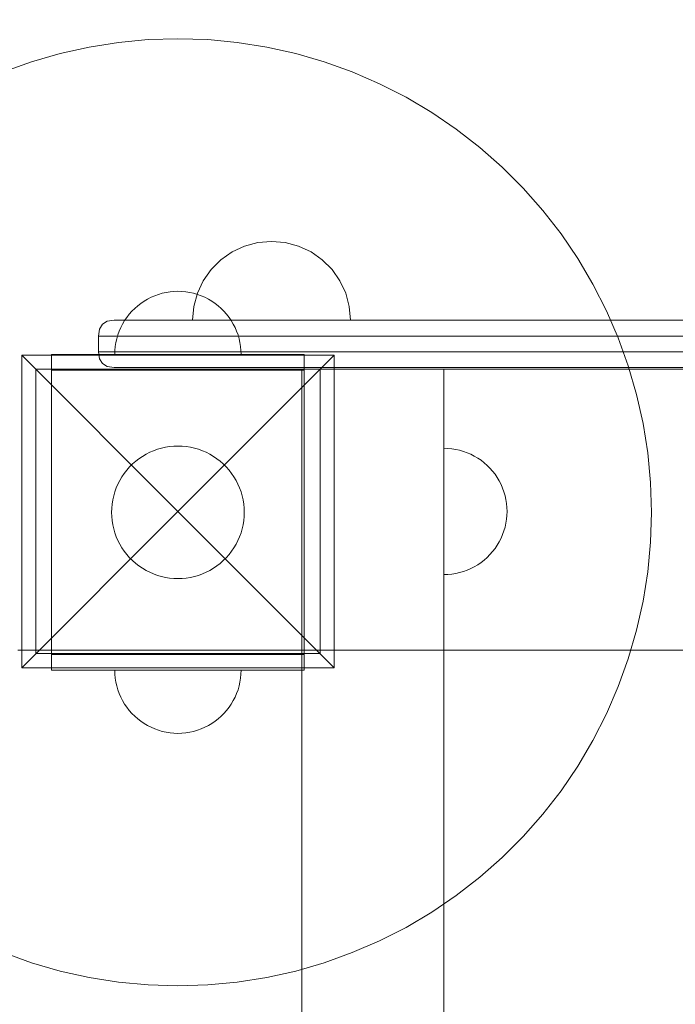
# Model space of a CAD drawing. Units: millimetres. Extents: x 20536 to 29501, y 25874 to 34164.
# Drawn here: x 25136 to 25344, y 30776 to 31088 of the extents above; entities that cross this region are included whole.
import ezdxf

# ---------------------------------------------------------------- set-up
doc = ezdxf.new("R2010")
doc.units = ezdxf.units.MM
doc.header["$MEASUREMENT"] = 0
doc.linetypes.add('Wipeout_Contour', pattern=[1000, 0, -1000])
doc.layers.add('strefa', color=7, linetype='Continuous')
doc.layers.add('strefa_Nr_pióra__7', color=7, linetype='Continuous', lineweight=18)
doc.layers.add('zestaw_Nr_pióra__7', color=7, linetype='Continuous', lineweight=18)
doc.styles.add('GENERATED_STYLE_1', font='txt')
doc.dimstyles.new('GENERATED_STYLE__1', dxfattribs={"dimtxt": 250, "dimasz": 114, "dimexe": 0.18, "dimexo": 300, "dimgap": 0.09, "dimtad": 1, "dimtih": 1, "dimtoh": 1, "dimdec": 0, "dimlfac": 0.1, "dimzin": 0, "dimdsep": 46, "dimtxsty": 'GENERATED_STYLE_1', "dimblk": 'ARROWHEAD_5', "dimblk1": 'ARROWHEAD_5', "dimblk2": 'ARROWHEAD_5', "dimcen": 0.09, "dimclrd": 7, "dimclre": 7, "dimclrt": 7, "dimazin": 0, "dimtfac": 1, "dimtdec": 4, "dimtmove": 0, "dimatfit": 3, "dimfxl": 0, "dimtolj": 1, "dimtzin": 0, "dimarcsym": 0})
doc.dimstyles.new('GENERATED_STYLE__2', dxfattribs={"dimtxt": 250, "dimasz": 114, "dimexe": 0.18, "dimexo": 300, "dimgap": 0.09, "dimtad": 1, "dimdec": 0, "dimlfac": 0.1, "dimzin": 0, "dimdsep": 46, "dimtxsty": 'GENERATED_STYLE_1', "dimblk": 'ARROWHEAD_5', "dimblk1": 'ARROWHEAD_5', "dimblk2": 'ARROWHEAD_5', "dimcen": 0.09, "dimclrd": 7, "dimclre": 7, "dimclrt": 7, "dimazin": 0, "dimtfac": 1, "dimtdec": 4, "dimtmove": 0, "dimatfit": 3, "dimfxl": 0, "dimtolj": 1, "dimtzin": 0, "dimarcsym": 0})

# ---------------------------------------------------------------- blocks, each defined once
blk = doc.blocks.new('*D1')
at = {"layer": 'strefa_Nr_pióra__7', "linetype": 'Continuous'}
for points in [[(20535.53, 33786.17), (20651.41, 33755.12), (20651.41, 33817.22)], [(28506.22, 33786.17), (28390.34, 33817.22), (28390.34, 33755.12)]]:
    blk.add_hatch(color=256, dxfattribs=at).paths.add_polyline_path(points)
for p, q in [((20535.53, 33673.67), (20535.53, 33898.67)), ((28506.22, 33673.67), (28506.22, 33898.67)), ((20535.53, 33786.17), (20651.41, 33817.22)), ((20651.41, 33817.22), (20651.41, 33755.12)), ((28506.22, 33786.17), (28390.34, 33817.22)), ((28390.34, 33755.12), (28390.34, 33817.22)), ((20535.53, 33786.17), (20651.41, 33755.12)), ((20651.41, 33786.17), (28390.34, 33786.17)), ((28506.22, 33786.17), (28390.34, 33755.12))]:
    blk.add_line(p, q, dxfattribs=at)
at = {"color": 254, "linetype": 'Wipeout_Contour', "lineweight": 0, "ltscale": 167556.801608}
blk.add_wipeout([(24211.31, 33811.17), (24830.45, 33811.17), (24830.45, 34111.17), (24211.31, 34111.17)], dxfattribs=at).dxf.layer = 'strefa'
at = {"layer": 'strefa_Nr_pióra__7', "insert": (24236.31, 33836.17), "char_height": 250, "attachment_point": 7, "style": 'GENERATED_STYLE_1'}
blk.add_mtext('\\A1;{\\fArial|b0|i0|c238|p38;797}', dxfattribs=at)
blk = doc.blocks.new('ARROWHEAD_5')
at = {"color": 0, "linetype": 'Continuous', "lineweight": 0}
blk.add_line((0, 0), (-1, 0), dxfattribs=at)
blk.add_solid([(-1, 0.2679), (0, 0), (-1, -0.2679), (-1, 0.2679)], dxfattribs=at)
blk = doc.blocks.new('*D3')
at = {"layer": 'strefa_Nr_pióra__7', "linetype": 'Continuous'}
for points in [[(29388.35, 32902.17), (29357.3, 32786.29), (29419.4, 32786.29)], [(29388.35, 25874.45), (29419.4, 25990.33), (29357.3, 25990.33)]]:
    blk.add_hatch(color=256, dxfattribs=at).paths.add_polyline_path(points)
for p, q in [((29500.85, 32902.17), (29275.85, 32902.17)), ((29388.35, 32902.17), (29357.3, 32786.29)), ((29388.35, 32902.17), (29419.4, 32786.29)), ((29419.4, 32786.29), (29357.3, 32786.29)), ((29388.35, 25990.33), (29388.35, 32786.29)), ((29388.35, 25874.45), (29357.3, 25990.33)), ((29357.3, 25990.33), (29419.4, 25990.33)), ((29388.35, 25874.45), (29419.4, 25990.33)), ((29500.85, 25874.45), (29275.85, 25874.45))]:
    blk.add_line(p, q, dxfattribs=at)
at = {"color": 254, "linetype": 'Wipeout_Contour', "lineweight": 0, "ltscale": 165754.107202}
blk.add_wipeout([(29363.35, 29078.74), (29363.35, 29697.88), (29063.35, 29697.88), (29063.35, 29078.74)], dxfattribs=at).dxf.layer = 'strefa'
at = {"layer": 'strefa_Nr_pióra__7', "insert": (29338.35, 29103.74), "char_height": 250, "attachment_point": 7, "rotation": 90, "style": 'GENERATED_STYLE_1'}
blk.add_mtext('\\A1;{\\fArial|b0|i0|c238|p38;703}', dxfattribs=at)

msp = doc.modelspace()

# ---------------------------------------------------------------- linework, layer by layer
at = {"layer": 'zestaw_Nr_pióra__7', "linetype": 'Continuous'}
for p, q in [((25186.24, 31082.04), (25176.83, 31081.75)), ((25195.66, 31081.75), (25186.24, 31082.04)), ((25158.14, 31079.39), (25148.94, 31077.33)), ((25167.44, 31080.86), (25158.14, 31079.39)), ((25176.83, 31081.75), (25167.44, 31080.86)), ((25205.04, 31080.86), (25195.66, 31081.75)), ((25214.35, 31079.39), (25205.04, 31080.86)), ((25223.55, 31077.33), (25214.35, 31079.39)), ((25148.94, 31077.33), (25139.89, 31074.7)), ((25232.6, 31074.7), (25223.55, 31077.33)), ((25139.89, 31074.7), (25131.03, 31071.51)), ((25241.46, 31071.51), (25232.6, 31074.7)), ((25250.11, 31067.77), (25241.46, 31071.51)), ((25258.51, 31063.49), (25250.11, 31067.77)), ((25266.62, 31058.69), (25258.51, 31063.49)), ((25274.41, 31053.4), (25266.62, 31058.69)), ((25281.86, 31047.62), (25274.41, 31053.4)), ((25288.93, 31041.39), (25281.86, 31047.62)), ((25295.59, 31034.73), (25288.93, 31041.39)), ((25301.82, 31027.66), (25295.59, 31034.73)), ((25307.6, 31020.21), (25301.82, 31027.66)), ((25312.89, 31012.42), (25307.6, 31020.21)), ((25211.54, 31017.49), (25207.34, 31016.36)), ((25211.54, 31017.49), (25207.34, 31016.36)), ((25215.89, 31017.87), (25211.54, 31017.49)), ((25215.89, 31017.87), (25211.54, 31017.49)), ((25220.23, 31017.49), (25215.89, 31017.87)), ((25220.23, 31017.49), (25215.89, 31017.87)), ((25224.44, 31016.36), (25220.23, 31017.49)), ((25224.44, 31016.36), (25220.23, 31017.49)), ((25203.39, 31014.52), (25199.82, 31012.02)), ((25203.39, 31014.52), (25199.82, 31012.02)), ((25207.34, 31016.36), (25203.39, 31014.52)), ((25207.34, 31016.36), (25203.39, 31014.52)), ((25228.39, 31014.52), (25224.44, 31016.36)), ((25228.39, 31014.52), (25224.44, 31016.36)), ((25231.96, 31012.02), (25228.39, 31014.52)), ((25231.96, 31012.02), (25228.39, 31014.52)), ((25199.82, 31012.02), (25196.74, 31008.94)), ((25199.82, 31012.02), (25196.74, 31008.94)), ((25235.04, 31008.94), (25231.96, 31012.02)), ((25235.04, 31008.94), (25231.96, 31012.02)), ((25317.69, 31004.31), (25312.89, 31012.42)), ((25196.74, 31008.94), (25194.24, 31005.37)), ((25196.74, 31008.94), (25194.24, 31005.37)), ((25237.54, 31005.37), (25235.04, 31008.94)), ((25237.54, 31005.37), (25235.04, 31008.94)), ((25194.24, 31005.37), (25192.39, 31001.42)), ((25194.24, 31005.37), (25192.39, 31001.42)), ((25239.38, 31001.42), (25237.54, 31005.37)), ((25239.38, 31001.42), (25237.54, 31005.37)), ((25321.97, 30995.91), (25317.69, 31004.31)), ((25180.06, 31001.07), (25178.88, 31000.64)), ((25180.06, 31001.07), (25178.88, 31000.64)), ((25181.27, 31001.42), (25180.06, 31001.07)), ((25181.27, 31001.42), (25180.06, 31001.07)), ((25182.5, 31001.69), (25181.27, 31001.42)), ((25182.5, 31001.69), (25181.27, 31001.42)), ((25183.74, 31001.89), (25182.5, 31001.69)), ((25183.74, 31001.89), (25182.5, 31001.69)), ((25184.99, 31002), (25183.74, 31001.89)), ((25184.99, 31002), (25183.74, 31001.89)), ((25186.24, 31002.04), (25184.99, 31002)), ((25186.24, 31002.04), (25184.99, 31002)), ((25186.24, 31002.04), (25187.5, 31002)), ((25186.24, 31002.04), (25187.5, 31002)), ((25187.5, 31002), (25188.75, 31001.89)), ((25187.5, 31002), (25188.75, 31001.89)), ((25188.75, 31001.89), (25189.99, 31001.69)), ((25188.75, 31001.89), (25189.99, 31001.69)), ((25189.99, 31001.69), (25191.22, 31001.42)), ((25189.99, 31001.69), (25191.22, 31001.42)), ((25191.22, 31001.42), (25192.42, 31001.07)), ((25191.22, 31001.42), (25192.42, 31001.07)), ((25192.39, 31001.42), (25191.27, 30997.21)), ((25192.39, 31001.42), (25191.27, 30997.21)), ((25192.42, 31001.07), (25193.61, 31000.64)), ((25192.42, 31001.07), (25193.61, 31000.64)), ((25240.51, 30997.21), (25239.38, 31001.42)), ((25240.51, 30997.21), (25239.38, 31001.42)), ((25174.49, 30998.22), (25173.5, 30997.45)), ((25174.49, 30998.22), (25173.5, 30997.45)), ((25175.53, 30998.93), (25174.49, 30998.22)), ((25175.53, 30998.93), (25174.49, 30998.22)), ((25176.61, 30999.57), (25175.53, 30998.93)), ((25176.61, 30999.57), (25175.53, 30998.93)), ((25177.73, 31000.14), (25176.61, 30999.57)), ((25177.73, 31000.14), (25176.61, 30999.57)), ((25178.88, 31000.64), (25177.73, 31000.14)), ((25178.88, 31000.64), (25177.73, 31000.14)), ((25193.61, 31000.64), (25194.76, 31000.14)), ((25193.61, 31000.64), (25194.76, 31000.14)), ((25194.76, 31000.14), (25195.88, 30999.57)), ((25194.76, 31000.14), (25195.88, 30999.57)), ((25195.88, 30999.57), (25196.96, 30998.93)), ((25195.88, 30999.57), (25196.96, 30998.93)), ((25196.96, 30998.93), (25198, 30998.22)), ((25196.96, 30998.93), (25198, 30998.22)), ((25198, 30998.22), (25198.99, 30997.45)), ((25198, 30998.22), (25198.99, 30997.45)), ((25170.83, 30994.79), (25170.06, 30993.8)), ((25170.83, 30994.79), (25170.06, 30993.8)), ((25171.67, 30995.73), (25170.83, 30994.79)), ((25171.67, 30995.73), (25170.83, 30994.79)), ((25172.55, 30996.62), (25171.67, 30995.73)), ((25172.55, 30996.62), (25171.67, 30995.73)), ((25173.5, 30997.45), (25172.55, 30996.62)), ((25173.5, 30997.45), (25172.55, 30996.62)), ((25191.27, 30997.21), (25190.89, 30992.87)), ((25191.27, 30997.21), (25190.89, 30992.87)), ((25198.99, 30997.45), (25199.94, 30996.62)), ((25198.99, 30997.45), (25199.94, 30996.62)), ((25199.94, 30996.62), (25200.82, 30995.73)), ((25199.94, 30996.62), (25200.82, 30995.73)), ((25200.82, 30995.73), (25201.65, 30994.79)), ((25200.82, 30995.73), (25201.65, 30994.79)), ((25201.65, 30994.79), (25202.42, 30993.8)), ((25201.65, 30994.79), (25202.42, 30993.8)), ((25240.89, 30992.87), (25240.51, 30997.21)), ((25240.89, 30992.87), (25240.51, 30997.21)), ((25325.71, 30987.26), (25321.97, 30995.91)), ((25161.35, 30990.05), (25162.3, 30991.61)), ((25162.3, 30991.61), (25163.85, 30992.55)), ((25163.85, 30992.55), (25166.03, 30992.87)), ((25166.03, 30992.87), (25167.39, 30992.87)), ((25167.39, 30992.87), (25170.09, 30992.87)), ((25168.72, 30991.68), (25168.15, 30990.56)), ((25168.72, 30991.68), (25168.15, 30990.56)), ((25169.36, 30992.76), (25168.72, 30991.68)), ((25169.36, 30992.76), (25168.72, 30991.68)), ((25170.06, 30993.8), (25169.36, 30992.76)), ((25170.06, 30993.8), (25169.36, 30992.76)), ((25170.09, 30992.87), (25174.02, 30992.87)), ((25174.02, 30992.87), (25179.09, 30992.87)), ((25179.09, 30992.87), (25185.12, 30992.87)), ((25185.12, 30992.87), (25191.94, 30992.87)), ((25190.89, 30992.87), (25191.27, 30992.87)), ((25190.89, 30992.87), (25191.27, 30992.87)), ((25191.27, 30992.87), (25192.39, 30992.87)), ((25191.27, 30992.87), (25192.39, 30992.87)), ((25191.94, 30992.87), (25199.34, 30992.87)), ((25192.39, 30992.87), (25194.24, 30992.87)), ((25192.39, 30992.87), (25194.24, 30992.87)), ((25194.24, 30992.87), (25196.74, 30992.87)), ((25194.24, 30992.87), (25196.74, 30992.87)), ((25196.74, 30992.87), (25199.82, 30992.87)), ((25196.74, 30992.87), (25199.82, 30992.87)), ((25199.34, 30992.87), (25207.09, 30992.87)), ((25199.82, 30992.87), (25203.39, 30992.87)), ((25199.82, 30992.87), (25203.39, 30992.87)), ((25202.42, 30993.8), (25203.13, 30992.76)), ((25202.42, 30993.8), (25203.13, 30992.76)), ((25203.13, 30992.76), (25203.77, 30991.68)), ((25203.13, 30992.76), (25203.77, 30991.68)), ((25203.39, 30992.87), (25207.34, 30992.87)), ((25203.39, 30992.87), (25207.34, 30992.87)), ((25203.77, 30991.68), (25204.34, 30990.56)), ((25203.77, 30991.68), (25204.34, 30990.56)), ((25207.09, 30992.87), (25974.96, 30992.87)), ((25207.34, 30992.87), (25211.54, 30992.87)), ((25207.34, 30992.87), (25211.54, 30992.87)), ((25211.54, 30992.87), (25215.89, 30992.87)), ((25211.54, 30992.87), (25215.89, 30992.87)), ((25215.89, 30992.87), (25220.23, 30992.87)), ((25215.89, 30992.87), (25220.23, 30992.87)), ((25220.23, 30992.87), (25224.44, 30992.87)), ((25220.23, 30992.87), (25224.44, 30992.87)), ((25224.44, 30992.87), (25228.39, 30992.87)), ((25224.44, 30992.87), (25228.39, 30992.87)), ((25228.39, 30992.87), (25231.96, 30992.87)), ((25228.39, 30992.87), (25231.96, 30992.87)), ((25231.96, 30992.87), (25235.04, 30992.87)), ((25231.96, 30992.87), (25235.04, 30992.87)), ((25235.04, 30992.87), (25237.54, 30992.87)), ((25235.04, 30992.87), (25237.54, 30992.87)), ((25237.54, 30992.87), (25239.38, 30992.87)), ((25237.54, 30992.87), (25239.38, 30992.87)), ((25239.38, 30992.87), (25240.51, 30992.87)), ((25239.38, 30992.87), (25240.51, 30992.87)), ((25240.51, 30992.87), (25240.89, 30992.87)), ((25240.51, 30992.87), (25240.89, 30992.87)), ((25161.03, 30987.87), (25161.35, 30990.05)), ((25167.65, 30989.41), (25167.22, 30988.22)), ((25167.65, 30989.41), (25167.22, 30988.22)), ((25168.15, 30990.56), (25167.65, 30989.41)), ((25168.15, 30990.56), (25167.65, 30989.41)), ((25204.34, 30990.56), (25204.84, 30989.41)), ((25204.34, 30990.56), (25204.84, 30989.41)), ((25204.84, 30989.41), (25205.27, 30988.22)), ((25204.84, 30989.41), (25205.27, 30988.22)), ((25161.03, 30982.87), (25161.03, 30987.87)), ((25162.55, 30987.87), (25161.03, 30987.87)), ((25165.54, 30987.87), (25162.55, 30987.87)), ((25169.91, 30987.87), (25165.54, 30987.87)), ((25166.6, 30985.79), (25166.4, 30984.55)), ((25166.6, 30985.79), (25166.4, 30984.55)), ((25166.87, 30987.02), (25166.6, 30985.79)), ((25166.87, 30987.02), (25166.6, 30985.79)), ((25167.22, 30988.22), (25166.87, 30987.02)), ((25167.22, 30988.22), (25166.87, 30987.02)), ((25175.54, 30987.87), (25169.91, 30987.87)), ((25182.24, 30987.87), (25175.54, 30987.87)), ((25189.82, 30987.87), (25182.24, 30987.87)), ((25198.04, 30987.87), (25189.82, 30987.87)), ((25206.65, 30987.87), (25198.04, 30987.87)), ((25205.27, 30988.22), (25205.62, 30987.02)), ((25205.27, 30988.22), (25205.62, 30987.02)), ((25205.62, 30987.02), (25205.89, 30985.79)), ((25205.62, 30987.02), (25205.89, 30985.79)), ((25205.89, 30985.79), (25206.09, 30984.55)), ((25205.89, 30985.79), (25206.09, 30984.55)), ((25975.4, 30987.87), (25206.65, 30987.87)), ((25328.9, 30978.4), (25325.71, 30987.26)), ((25161.35, 30980.69), (25161.03, 30982.87)), ((25161.03, 30982.87), (25162.55, 30982.87)), ((25162.55, 30982.87), (25165.54, 30982.87)), ((25165.54, 30982.87), (25169.91, 30982.87)), ((25166.28, 30983.3), (25166.24, 30982.04)), ((25166.28, 30983.3), (25166.24, 30982.04)), ((25166.4, 30984.55), (25166.28, 30983.3)), ((25166.4, 30984.55), (25166.28, 30983.3)), ((25169.91, 30982.87), (25175.54, 30982.87)), ((25175.54, 30982.87), (25182.24, 30982.87)), ((25182.24, 30982.87), (25189.82, 30982.87)), ((25189.82, 30982.87), (25198.04, 30982.87)), ((25198.04, 30982.87), (25206.65, 30982.87)), ((25206.09, 30984.55), (25206.21, 30983.3)), ((25206.09, 30984.55), (25206.21, 30983.3)), ((25206.21, 30983.3), (25206.24, 30982.04)), ((25206.21, 30983.3), (25206.24, 30982.04)), ((25206.65, 30982.87), (25975.4, 30982.87)), ((25136.75, 30981.84), (25186.24, 30932.34)), ((25136.75, 30981.84), (25235.74, 30981.84)), ((25136.75, 30882.84), (25136.75, 30981.84)), ((25146.24, 30982.04), (25171.24, 30982.04)), ((25146.24, 30982.04), (25146.24, 30977.04)), ((25162.3, 30979.13), (25161.35, 30980.69)), ((25162.3, 30979.13), (25163.85, 30978.19)), ((25171.24, 30982.04), (25201.24, 30982.04)), ((25235.74, 30981.84), (25186.24, 30932.34)), ((25201.24, 30982.04), (25226.24, 30982.04)), ((25226.24, 30982.04), (25226.24, 30977.04)), ((25235.74, 30981.84), (25235.74, 30882.84)), ((25231.24, 30977.34), (25141.24, 30977.34)), ((25141.24, 30977.34), (25141.24, 30887.34)), ((25146.24, 30977.04), (25146.24, 30887.04)), ((25146.24, 30977.04), (25171.24, 30977.04)), ((25163.85, 30978.19), (25166.03, 30977.87)), ((25166.03, 30977.87), (25167.39, 30977.87)), ((25167.39, 30977.87), (25170.09, 30977.87)), ((25170.09, 30977.87), (25174.02, 30977.87)), ((25171.24, 30977.04), (25201.24, 30977.04)), ((25174.02, 30977.87), (25179.09, 30977.87)), ((25179.09, 30977.87), (25185.12, 30977.87)), ((25185.12, 30977.87), (25191.94, 30977.87)), ((25191.94, 30977.87), (25199.34, 30977.87)), ((25199.34, 30977.87), (25207.09, 30977.87)), ((25201.24, 30977.04), (25226.24, 30977.04)), ((25207.09, 30977.87), (25974.96, 30977.87)), ((25270.49, 30977.34), (25225.49, 30977.34)), ((25225.49, 30977.34), (25225.49, 30077.34)), ((25945.49, 30977.34), (25225.49, 30977.34)), ((25225.49, 30977.34), (25225.49, 30888.34)), ((25226.24, 30887.04), (25226.24, 30977.04)), ((25231.24, 30887.34), (25231.24, 30977.34)), ((25270.49, 30077.34), (25270.49, 30977.34)), ((25331.53, 30969.35), (25328.9, 30978.4)), ((25333.59, 30960.15), (25331.53, 30969.35)), ((25335.06, 30950.84), (25333.59, 30960.15)), ((25176.13, 30950.45), (25177.3, 30951.05)), ((25177.3, 30951.05), (25178.51, 30951.57)), ((25178.51, 30951.57), (25179.76, 30952.02)), ((25179.76, 30952.02), (25181.02, 30952.38)), ((25181.02, 30952.38), (25182.31, 30952.67)), ((25182.31, 30952.67), (25183.61, 30952.88)), ((25183.61, 30952.88), (25184.93, 30953)), ((25184.93, 30953), (25186.24, 30953.04)), ((25186.24, 30953.04), (25187.56, 30953)), ((25187.56, 30953), (25188.88, 30952.88)), ((25188.88, 30952.88), (25190.18, 30952.67)), ((25190.18, 30952.67), (25191.47, 30952.38)), ((25191.47, 30952.38), (25192.73, 30952.02)), ((25192.73, 30952.02), (25193.98, 30951.57)), ((25193.98, 30951.57), (25195.19, 30951.05)), ((25195.19, 30951.05), (25196.36, 30950.45)), ((25271.74, 30952.3), (25270.49, 30952.34)), ((25270.49, 30952.34), (25270.49, 30952.3)), ((25270.49, 30952.3), (25270.49, 30952.18)), ((25270.49, 30952.18), (25270.49, 30951.98)), ((25270.49, 30951.98), (25270.49, 30951.71)), ((25270.49, 30951.71), (25270.49, 30951.36)), ((25270.49, 30951.36), (25270.49, 30950.93)), ((25273, 30952.18), (25271.74, 30952.3)), ((25274.24, 30951.98), (25273, 30952.18)), ((25275.46, 30951.71), (25274.24, 30951.98)), ((25276.67, 30951.36), (25275.46, 30951.71)), ((25277.85, 30950.93), (25276.67, 30951.36)), ((25171.87, 30947.35), (25172.86, 30948.22)), ((25172.86, 30948.22), (25173.9, 30949.03)), ((25173.9, 30949.03), (25174.99, 30949.77)), ((25174.99, 30949.77), (25176.13, 30950.45)), ((25196.36, 30950.45), (25197.5, 30949.77)), ((25197.5, 30949.77), (25198.59, 30949.03)), ((25198.59, 30949.03), (25199.63, 30948.22)), ((25199.63, 30948.22), (25200.62, 30947.35)), ((25270.49, 30950.93), (25270.49, 30950.43)), ((25270.49, 30950.43), (25270.49, 30949.86)), ((25270.49, 30949.86), (25270.49, 30949.22)), ((25270.49, 30949.22), (25270.49, 30948.52)), ((25270.49, 30948.52), (25270.49, 30947.75)), ((25279, 30950.43), (25277.85, 30950.93)), ((25280.12, 30949.86), (25279, 30950.43)), ((25281.21, 30949.22), (25280.12, 30949.86)), ((25282.24, 30948.52), (25281.21, 30949.22)), ((25283.24, 30947.75), (25282.24, 30948.52)), ((25335.95, 30941.46), (25335.06, 30950.84)), ((25169.26, 30944.39), (25170.06, 30945.43)), ((25170.06, 30945.43), (25170.94, 30946.42)), ((25170.94, 30946.42), (25171.87, 30947.35)), ((25200.62, 30947.35), (25201.55, 30946.42)), ((25201.55, 30946.42), (25202.43, 30945.43)), ((25202.43, 30945.43), (25203.23, 30944.39)), ((25270.49, 30947.75), (25270.49, 30946.92)), ((25270.49, 30946.92), (25270.49, 30946.03)), ((25270.49, 30946.03), (25270.49, 30945.09)), ((25270.49, 30945.09), (25270.49, 30944.09)), ((25284.18, 30946.92), (25283.24, 30947.75)), ((25285.07, 30946.03), (25284.18, 30946.92)), ((25285.9, 30945.09), (25285.07, 30946.03)), ((25286.67, 30944.09), (25285.9, 30945.09)), ((25167.24, 30940.99), (25167.84, 30942.16)), ((25167.84, 30942.16), (25168.51, 30943.3)), ((25168.51, 30943.3), (25169.26, 30944.39)), ((25203.23, 30944.39), (25203.98, 30943.3)), ((25203.98, 30943.3), (25204.65, 30942.16)), ((25204.65, 30942.16), (25205.25, 30940.99)), ((25270.49, 30944.09), (25270.49, 30943.05)), ((25270.49, 30943.05), (25270.49, 30941.97)), ((25270.49, 30941.97), (25270.49, 30940.85)), ((25287.38, 30943.05), (25286.67, 30944.09)), ((25288.01, 30941.97), (25287.38, 30943.05)), ((25288.59, 30940.85), (25288.01, 30941.97)), ((25165.9, 30937.27), (25166.27, 30938.53)), ((25166.27, 30938.53), (25166.72, 30939.77)), ((25166.72, 30939.77), (25167.24, 30940.99)), ((25205.25, 30940.99), (25205.77, 30939.77)), ((25205.77, 30939.77), (25206.22, 30938.53)), ((25206.22, 30938.53), (25206.58, 30937.27)), ((25270.49, 30940.85), (25270.49, 30939.7)), ((25270.49, 30939.7), (25270.49, 30938.52)), ((25270.49, 30938.52), (25270.49, 30937.31)), ((25289.08, 30939.7), (25288.59, 30940.85)), ((25289.51, 30938.52), (25289.08, 30939.7)), ((25289.86, 30937.31), (25289.51, 30938.52)), ((25336.24, 30932.04), (25335.95, 30941.46)), ((25165.41, 30934.68), (25165.62, 30935.98)), ((25165.62, 30935.98), (25165.9, 30937.27)), ((25206.58, 30937.27), (25206.87, 30935.98)), ((25206.87, 30935.98), (25207.08, 30934.68)), ((25270.49, 30937.31), (25270.49, 30936.09)), ((25270.49, 30936.09), (25270.49, 30934.84)), ((25290.13, 30936.09), (25289.86, 30937.31)), ((25290.33, 30934.84), (25290.13, 30936.09)), ((25136.75, 30882.84), (25186.24, 30932.34)), ((25165.24, 30932.04), (25165.29, 30933.36)), ((25165.29, 30933.36), (25165.41, 30934.68)), ((25235.74, 30882.84), (25186.24, 30932.34)), ((25207.08, 30934.68), (25207.2, 30933.36)), ((25207.2, 30933.36), (25207.24, 30932.04)), ((25270.49, 30934.84), (25270.49, 30933.59)), ((25270.49, 30933.59), (25270.49, 30932.34)), ((25270.49, 30932.34), (25270.49, 30931.08)), ((25290.45, 30933.59), (25290.33, 30934.84)), ((25290.49, 30932.34), (25290.45, 30933.59)), ((25290.49, 30932.34), (25290.45, 30931.08)), ((25165.29, 30930.73), (25165.24, 30932.04)), ((25165.41, 30929.41), (25165.29, 30930.73)), ((25165.62, 30928.11), (25165.41, 30929.41)), ((25207.08, 30929.41), (25206.87, 30928.11)), ((25207.2, 30930.73), (25207.08, 30929.41)), ((25207.24, 30932.04), (25207.2, 30930.73)), ((25270.49, 30931.08), (25270.49, 30929.83)), ((25270.49, 30929.83), (25270.49, 30928.59)), ((25290.33, 30929.83), (25290.13, 30928.59)), ((25290.45, 30931.08), (25290.33, 30929.83)), ((25335.95, 30922.63), (25336.24, 30932.04)), ((25165.9, 30926.82), (25165.62, 30928.11)), ((25166.27, 30925.55), (25165.9, 30926.82)), ((25206.58, 30926.82), (25206.22, 30925.55)), ((25206.87, 30928.11), (25206.58, 30926.82)), ((25270.49, 30928.59), (25270.49, 30927.36)), ((25270.49, 30927.36), (25270.49, 30926.16)), ((25270.49, 30926.16), (25270.49, 30924.98)), ((25289.51, 30926.16), (25289.08, 30924.98)), ((25289.86, 30927.36), (25289.51, 30926.16)), ((25290.13, 30928.59), (25289.86, 30927.36)), ((25166.72, 30924.31), (25166.27, 30925.55)), ((25167.24, 30923.1), (25166.72, 30924.31)), ((25167.84, 30921.93), (25167.24, 30923.1)), ((25205.25, 30923.1), (25204.65, 30921.93)), ((25205.77, 30924.31), (25205.25, 30923.1)), ((25206.22, 30925.55), (25205.77, 30924.31)), ((25270.49, 30924.98), (25270.49, 30923.82)), ((25270.49, 30923.82), (25270.49, 30922.7)), ((25288.59, 30923.82), (25288.01, 30922.7)), ((25289.08, 30924.98), (25288.59, 30923.82)), ((25168.51, 30920.79), (25167.84, 30921.93)), ((25169.26, 30919.7), (25168.51, 30920.79)), ((25203.98, 30920.79), (25203.23, 30919.7)), ((25204.65, 30921.93), (25203.98, 30920.79)), ((25270.49, 30922.7), (25270.49, 30921.62)), ((25270.49, 30921.62), (25270.49, 30920.58)), ((25270.49, 30920.58), (25270.49, 30919.59)), ((25286.67, 30920.58), (25285.9, 30919.59)), ((25287.38, 30921.62), (25286.67, 30920.58)), ((25288.01, 30922.7), (25287.38, 30921.62)), ((25335.06, 30913.24), (25335.95, 30922.63)), ((25170.06, 30918.66), (25169.26, 30919.7)), ((25170.94, 30917.67), (25170.06, 30918.66)), ((25171.87, 30916.74), (25170.94, 30917.67)), ((25172.86, 30915.86), (25171.87, 30916.74)), ((25200.62, 30916.74), (25199.63, 30915.86)), ((25201.55, 30917.67), (25200.62, 30916.74)), ((25202.43, 30918.66), (25201.55, 30917.67)), ((25203.23, 30919.7), (25202.43, 30918.66)), ((25270.49, 30919.59), (25270.49, 30918.65)), ((25270.49, 30918.65), (25270.49, 30917.76)), ((25270.49, 30917.76), (25270.49, 30916.93)), ((25270.49, 30916.93), (25270.49, 30916.16)), ((25283.24, 30916.93), (25282.24, 30916.16)), ((25284.18, 30917.76), (25283.24, 30916.93)), ((25285.07, 30918.65), (25284.18, 30917.76)), ((25285.9, 30919.59), (25285.07, 30918.65)), ((25173.9, 30915.05), (25172.86, 30915.86)), ((25174.99, 30914.31), (25173.9, 30915.05)), ((25176.13, 30913.64), (25174.99, 30914.31)), ((25177.3, 30913.04), (25176.13, 30913.64)), ((25196.36, 30913.64), (25195.19, 30913.04)), ((25197.5, 30914.31), (25196.36, 30913.64)), ((25198.59, 30915.05), (25197.5, 30914.31)), ((25199.63, 30915.86), (25198.59, 30915.05)), ((25270.49, 30916.16), (25270.49, 30915.45)), ((25270.49, 30915.45), (25270.49, 30914.81)), ((25270.49, 30914.81), (25270.49, 30914.24)), ((25270.49, 30914.24), (25270.49, 30913.74)), ((25270.49, 30913.74), (25270.49, 30913.32)), ((25277.85, 30913.74), (25276.67, 30913.32)), ((25279, 30914.24), (25277.85, 30913.74)), ((25280.12, 30914.81), (25279, 30914.24)), ((25281.21, 30915.45), (25280.12, 30914.81)), ((25282.24, 30916.16), (25281.21, 30915.45)), ((25178.51, 30912.52), (25177.3, 30913.04)), ((25179.76, 30912.07), (25178.51, 30912.52)), ((25181.02, 30911.7), (25179.76, 30912.07)), ((25182.31, 30911.42), (25181.02, 30911.7)), ((25183.61, 30911.21), (25182.31, 30911.42)), ((25184.93, 30911.09), (25183.61, 30911.21)), ((25186.24, 30911.04), (25184.93, 30911.09)), ((25187.56, 30911.09), (25186.24, 30911.04)), ((25188.88, 30911.21), (25187.56, 30911.09)), ((25190.18, 30911.42), (25188.88, 30911.21)), ((25191.47, 30911.7), (25190.18, 30911.42)), ((25192.73, 30912.07), (25191.47, 30911.7)), ((25193.98, 30912.52), (25192.73, 30912.07)), ((25195.19, 30913.04), (25193.98, 30912.52)), ((25270.49, 30913.32), (25270.49, 30912.97)), ((25270.49, 30912.97), (25270.49, 30912.69)), ((25270.49, 30912.69), (25270.49, 30912.5)), ((25270.49, 30912.5), (25270.49, 30912.38)), ((25271.74, 30912.38), (25270.49, 30912.34)), ((25270.49, 30912.38), (25270.49, 30912.34)), ((25273, 30912.5), (25271.74, 30912.38)), ((25274.24, 30912.69), (25273, 30912.5)), ((25275.46, 30912.97), (25274.24, 30912.69)), ((25276.67, 30913.32), (25275.46, 30912.97)), ((25333.59, 30903.94), (25335.06, 30913.24)), ((25331.53, 30894.74), (25333.59, 30903.94)), ((25328.9, 30885.69), (25331.53, 30894.74)), ((25135.49, 30888.34), (26035.49, 30888.34)), ((25141.24, 30887.34), (25231.24, 30887.34)), ((25146.24, 30887.04), (25171.24, 30887.04)), ((25146.24, 30882.04), (25146.24, 30887.04)), ((25171.24, 30887.04), (25201.24, 30887.04)), ((25201.24, 30887.04), (25226.24, 30887.04)), ((25225.49, 30888.34), (25945.49, 30888.34)), ((25226.24, 30882.04), (25226.24, 30887.04)), ((25325.71, 30876.83), (25328.9, 30885.69)), ((25235.74, 30882.84), (25136.75, 30882.84)), ((25146.24, 30882.04), (25171.24, 30882.04)), ((25166.28, 30880.79), (25166.24, 30882.04)), ((25166.28, 30880.79), (25166.24, 30882.04)), ((25166.28, 30882.04), (25166.24, 30882.04)), ((25166.4, 30882.04), (25166.28, 30882.04)), ((25166.4, 30879.54), (25166.28, 30880.79)), ((25166.4, 30879.54), (25166.28, 30880.79)), ((25166.6, 30882.04), (25166.4, 30882.04)), ((25166.6, 30878.3), (25166.4, 30879.54)), ((25166.6, 30878.3), (25166.4, 30879.54)), ((25166.87, 30882.04), (25166.6, 30882.04)), ((25167.22, 30882.04), (25166.87, 30882.04)), ((25167.65, 30882.04), (25167.22, 30882.04)), ((25168.15, 30882.04), (25167.65, 30882.04)), ((25168.72, 30882.04), (25168.15, 30882.04)), ((25169.36, 30882.04), (25168.72, 30882.04)), ((25170.06, 30882.04), (25169.36, 30882.04)), ((25170.83, 30882.04), (25170.06, 30882.04)), ((25171.67, 30882.04), (25170.83, 30882.04)), ((25171.24, 30882.04), (25201.24, 30882.04)), ((25172.55, 30882.04), (25171.67, 30882.04)), ((25173.5, 30882.04), (25172.55, 30882.04)), ((25174.49, 30882.04), (25173.5, 30882.04)), ((25175.53, 30882.04), (25174.49, 30882.04)), ((25176.61, 30882.04), (25175.53, 30882.04)), ((25177.73, 30882.04), (25176.61, 30882.04)), ((25178.88, 30882.04), (25177.73, 30882.04)), ((25180.06, 30882.04), (25178.88, 30882.04)), ((25181.27, 30882.04), (25180.06, 30882.04)), ((25182.5, 30882.04), (25181.27, 30882.04)), ((25183.74, 30882.04), (25182.5, 30882.04)), ((25184.99, 30882.04), (25183.74, 30882.04)), ((25186.24, 30882.04), (25184.99, 30882.04)), ((25187.5, 30882.04), (25186.24, 30882.04)), ((25188.75, 30882.04), (25187.5, 30882.04)), ((25189.99, 30882.04), (25188.75, 30882.04)), ((25191.22, 30882.04), (25189.99, 30882.04)), ((25192.42, 30882.04), (25191.22, 30882.04)), ((25193.61, 30882.04), (25192.42, 30882.04)), ((25194.76, 30882.04), (25193.61, 30882.04)), ((25195.88, 30882.04), (25194.76, 30882.04)), ((25196.96, 30882.04), (25195.88, 30882.04)), ((25198, 30882.04), (25196.96, 30882.04)), ((25198.99, 30882.04), (25198, 30882.04)), ((25199.94, 30882.04), (25198.99, 30882.04)), ((25200.82, 30882.04), (25199.94, 30882.04)), ((25201.65, 30882.04), (25200.82, 30882.04)), ((25201.24, 30882.04), (25226.24, 30882.04)), ((25202.42, 30882.04), (25201.65, 30882.04)), ((25203.13, 30882.04), (25202.42, 30882.04)), ((25203.77, 30882.04), (25203.13, 30882.04)), ((25204.34, 30882.04), (25203.77, 30882.04)), ((25204.84, 30882.04), (25204.34, 30882.04)), ((25205.27, 30882.04), (25204.84, 30882.04)), ((25205.62, 30882.04), (25205.27, 30882.04)), ((25205.89, 30882.04), (25205.62, 30882.04)), ((25206.09, 30882.04), (25205.89, 30882.04)), ((25205.89, 30878.3), (25206.09, 30879.54)), ((25205.89, 30878.3), (25206.09, 30879.54)), ((25206.21, 30882.04), (25206.09, 30882.04)), ((25206.09, 30879.54), (25206.21, 30880.79)), ((25206.09, 30879.54), (25206.21, 30880.79)), ((25206.21, 30880.79), (25206.24, 30882.04)), ((25206.21, 30880.79), (25206.24, 30882.04)), ((25206.24, 30882.04), (25206.21, 30882.04)), ((25166.87, 30877.07), (25166.6, 30878.3)), ((25166.87, 30877.07), (25166.6, 30878.3)), ((25167.22, 30875.86), (25166.87, 30877.07)), ((25167.22, 30875.86), (25166.87, 30877.07)), ((25205.27, 30875.86), (25205.62, 30877.07)), ((25205.27, 30875.86), (25205.62, 30877.07)), ((25205.62, 30877.07), (25205.89, 30878.3)), ((25205.62, 30877.07), (25205.89, 30878.3)), ((25321.97, 30868.18), (25325.71, 30876.83)), ((25167.65, 30874.68), (25167.22, 30875.86)), ((25167.65, 30874.68), (25167.22, 30875.86)), ((25168.15, 30873.53), (25167.65, 30874.68)), ((25168.15, 30873.53), (25167.65, 30874.68)), ((25168.72, 30872.41), (25168.15, 30873.53)), ((25168.72, 30872.41), (25168.15, 30873.53)), ((25203.77, 30872.41), (25204.34, 30873.53)), ((25203.77, 30872.41), (25204.34, 30873.53)), ((25204.34, 30873.53), (25204.84, 30874.68)), ((25204.34, 30873.53), (25204.84, 30874.68)), ((25204.84, 30874.68), (25205.27, 30875.86)), ((25204.84, 30874.68), (25205.27, 30875.86)), ((25169.36, 30871.33), (25168.72, 30872.41)), ((25169.36, 30871.33), (25168.72, 30872.41)), ((25170.06, 30870.29), (25169.36, 30871.33)), ((25170.06, 30870.29), (25169.36, 30871.33)), ((25170.83, 30869.3), (25170.06, 30870.29)), ((25170.83, 30869.3), (25170.06, 30870.29)), ((25201.65, 30869.3), (25202.42, 30870.29)), ((25201.65, 30869.3), (25202.42, 30870.29)), ((25202.42, 30870.29), (25203.13, 30871.33)), ((25202.42, 30870.29), (25203.13, 30871.33)), ((25203.13, 30871.33), (25203.77, 30872.41)), ((25203.13, 30871.33), (25203.77, 30872.41)), ((25171.67, 30868.35), (25170.83, 30869.3)), ((25171.67, 30868.35), (25170.83, 30869.3)), ((25172.55, 30867.46), (25171.67, 30868.35)), ((25172.55, 30867.46), (25171.67, 30868.35)), ((25173.5, 30866.63), (25172.55, 30867.46)), ((25173.5, 30866.63), (25172.55, 30867.46)), ((25198.99, 30866.63), (25199.94, 30867.46)), ((25198.99, 30866.63), (25199.94, 30867.46)), ((25199.94, 30867.46), (25200.82, 30868.35)), ((25199.94, 30867.46), (25200.82, 30868.35)), ((25200.82, 30868.35), (25201.65, 30869.3)), ((25200.82, 30868.35), (25201.65, 30869.3)), ((25317.69, 30859.78), (25321.97, 30868.18)), ((25174.49, 30865.86), (25173.5, 30866.63)), ((25174.49, 30865.86), (25173.5, 30866.63)), ((25175.53, 30865.16), (25174.49, 30865.86)), ((25175.53, 30865.16), (25174.49, 30865.86)), ((25176.61, 30864.52), (25175.53, 30865.16)), ((25176.61, 30864.52), (25175.53, 30865.16)), ((25177.73, 30863.95), (25176.61, 30864.52)), ((25177.73, 30863.95), (25176.61, 30864.52)), ((25178.88, 30863.45), (25177.73, 30863.95)), ((25178.88, 30863.45), (25177.73, 30863.95)), ((25193.61, 30863.45), (25194.76, 30863.95)), ((25193.61, 30863.45), (25194.76, 30863.95)), ((25194.76, 30863.95), (25195.88, 30864.52)), ((25194.76, 30863.95), (25195.88, 30864.52)), ((25195.88, 30864.52), (25196.96, 30865.16)), ((25195.88, 30864.52), (25196.96, 30865.16)), ((25196.96, 30865.16), (25198, 30865.86)), ((25196.96, 30865.16), (25198, 30865.86)), ((25198, 30865.86), (25198.99, 30866.63)), ((25198, 30865.86), (25198.99, 30866.63)), ((25180.06, 30863.02), (25178.88, 30863.45)), ((25180.06, 30863.02), (25178.88, 30863.45)), ((25181.27, 30862.67), (25180.06, 30863.02)), ((25181.27, 30862.67), (25180.06, 30863.02)), ((25182.5, 30862.4), (25181.27, 30862.67)), ((25182.5, 30862.4), (25181.27, 30862.67)), ((25183.74, 30862.2), (25182.5, 30862.4)), ((25183.74, 30862.2), (25182.5, 30862.4)), ((25184.99, 30862.08), (25183.74, 30862.2)), ((25184.99, 30862.08), (25183.74, 30862.2)), ((25186.24, 30862.04), (25184.99, 30862.08)), ((25186.24, 30862.04), (25184.99, 30862.08)), ((25186.24, 30862.04), (25187.5, 30862.08)), ((25186.24, 30862.04), (25187.5, 30862.08)), ((25187.5, 30862.08), (25188.75, 30862.2)), ((25187.5, 30862.08), (25188.75, 30862.2)), ((25188.75, 30862.2), (25189.99, 30862.4)), ((25188.75, 30862.2), (25189.99, 30862.4)), ((25189.99, 30862.4), (25191.22, 30862.67)), ((25189.99, 30862.4), (25191.22, 30862.67)), ((25191.22, 30862.67), (25192.42, 30863.02)), ((25191.22, 30862.67), (25192.42, 30863.02)), ((25192.42, 30863.02), (25193.61, 30863.45)), ((25192.42, 30863.02), (25193.61, 30863.45)), ((25312.89, 30851.67), (25317.69, 30859.78)), ((25307.6, 30843.88), (25312.89, 30851.67)), ((25301.82, 30836.43), (25307.6, 30843.88)), ((25295.59, 30829.36), (25301.82, 30836.43)), ((25288.93, 30822.7), (25295.59, 30829.36)), ((25281.86, 30816.47), (25288.93, 30822.7)), ((25274.41, 30810.69), (25281.86, 30816.47)), ((25266.62, 30805.39), (25274.41, 30810.69)), ((25258.51, 30800.6), (25266.62, 30805.39)), ((25250.11, 30796.32), (25258.51, 30800.6)), ((25241.46, 30792.58), (25250.11, 30796.32)), ((25131.03, 30792.58), (25139.89, 30789.39)), ((25232.6, 30789.39), (25241.46, 30792.58)), ((25139.89, 30789.39), (25148.94, 30786.76)), ((25223.55, 30786.76), (25232.6, 30789.39)), ((25148.94, 30786.76), (25158.14, 30784.7)), ((25214.35, 30784.7), (25223.55, 30786.76)), ((25158.14, 30784.7), (25167.44, 30783.23)), ((25167.44, 30783.23), (25176.83, 30782.34)), ((25195.66, 30782.34), (25205.04, 30783.23)), ((25205.04, 30783.23), (25214.35, 30784.7)), ((25176.83, 30782.34), (25186.24, 30782.04)), ((25186.24, 30782.04), (25195.66, 30782.34))]:
    msp.add_line(p, q, dxfattribs=at)

# ---------------------------------------------------------------- next in the draw order: dimensions: what is measured, and where the dimension line sits
at = {"layer": 'strefa', "linetype": 'Continuous'}
dim = msp.add_linear_dim(base=(28506.22, 33786.17), p1=(20535.53, 30584.47), p2=(28506.22, 30520.11), dimstyle='GENERATED_STYLE__1', dxfattribs=at)
dim.commit()
dim.dimension.update_dxf_attribs({"geometry": '*D1', "text_midpoint": (24520.88, 33961.17), "dimtype": 160})

# ---------------------------------------------------------------- next in the draw order: dimensions: what is measured, and where the dimension line sits
dim = msp.add_linear_dim(base=(29388.35, 32902.17), p1=(25611.22, 25874.45), p2=(22420.08, 32902.17), angle=90, dimstyle='GENERATED_STYLE__2', dxfattribs=at)
dim.commit()
dim.dimension.update_dxf_attribs({"geometry": '*D3', "text_midpoint": (29213.35, 29388.31), "dimtype": 160, "text_rotation": 90})

doc.saveas('drawing.dxf')
